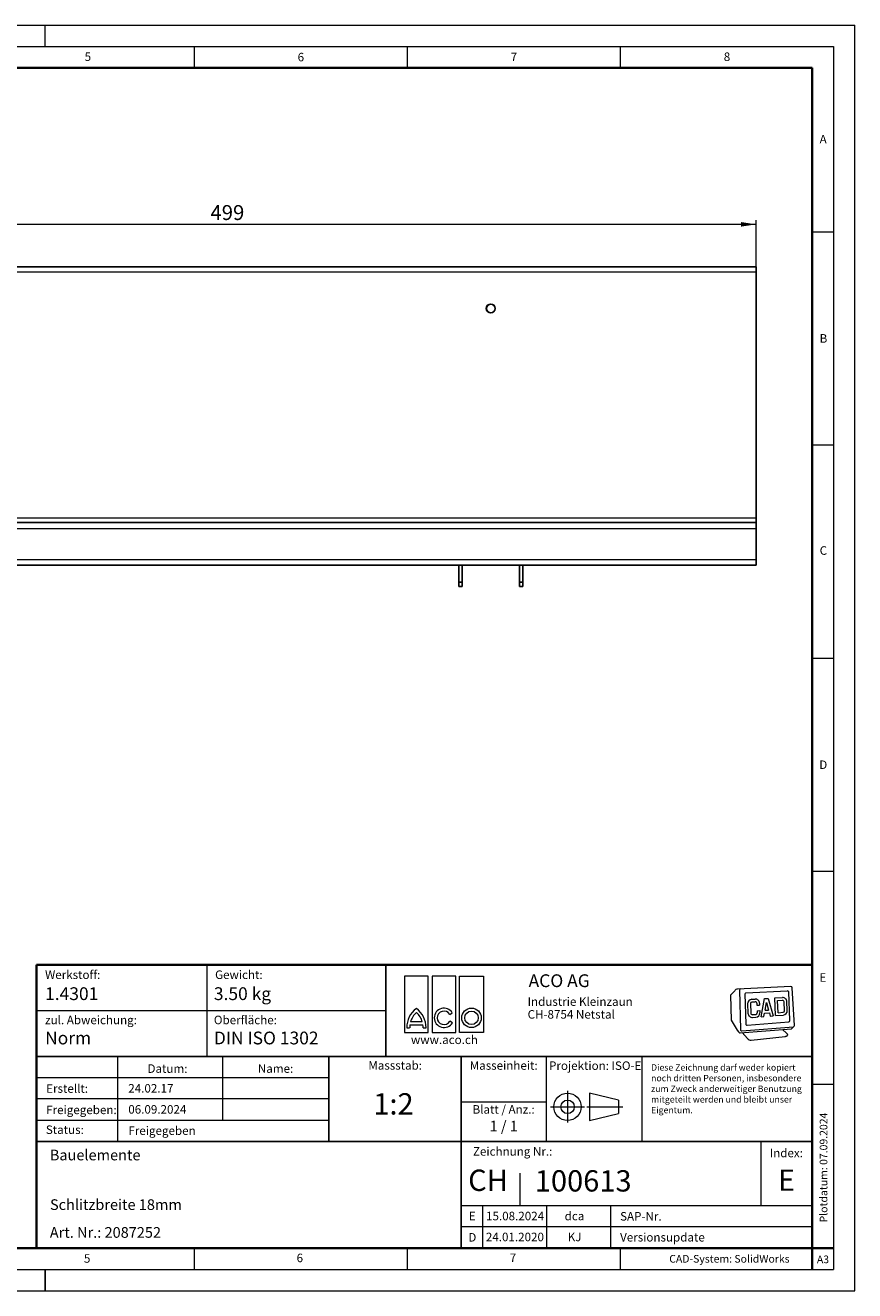
# Model space of a CAD drawing. Units: millimetres. Extents: x 0 to 420, y 0 to 297.
# Drawn here: x 225 to 420, y 0 to 297 of the extents above; entities that cross this region are included whole.
import ezdxf

# ---------------------------------------------------------------- set-up
doc = ezdxf.new("R2010")
doc.units = ezdxf.units.MM
doc.header["$PDSIZE"] = -1
doc.linetypes.add('CENTERX2', pattern=[20.32, 12.7, -2.54, 2.54, -2.54])
doc.styles.add('SLDTEXTSTYLE0', font='TXT', dxfattribs={"width": 0.605})
doc.styles.add('SLDTEXTSTYLE1', font='TXT', dxfattribs={"width": 0.563})
doc.dimstyles.new('SLDDIMSTYLE1', dxfattribs={"dimtxt": 3.5, "dimasz": 3.5, "dimexe": 0, "dimexo": 0.0625, "dimgap": 0.875, "dimtad": 1, "dimlfac": 2, "dimrnd": 1e-09, "dimzin": 12, "dimdsep": 46, "dimtxsty": 'SLDTEXTSTYLE0', "dimsah": 1, "dimcen": 0.09, "dimadec": 0, "dimazin": 3, "dimtfac": 1, "dimtdec": 3, "dimtofl": 0, "dimtmove": 0, "dimatfit": 3, "dimfxl": 0, "dimfrac": 2, "dimtolj": 1, "dimtzin": 12, "dimarcsym": 0})

# ---------------------------------------------------------------- blocks, each defined once
blk = doc.blocks.new('SW_NOTE_0')
at = {"color": 0, "linetype": 'Continuous', "lineweight": 0, "insert": (7.47, 2.58), "char_height": 2, "attachment_point": 2, "style": 'SLDTEXTSTYLE0'}
blk.add_mtext('www.aco.ch', dxfattribs=at)
blk = doc.blocks.new('SW_NOTE_0_1')
at = {"color": 0, "linetype": 'Continuous', "lineweight": 0, "insert": (0, 3.87), "char_height": 3, "attachment_point": 1, "style": 'SLDTEXTSTYLE0'}
blk.add_mtext('ACO AG', dxfattribs=at)
blk = doc.blocks.new('SW_NOTE_0_2')
at = {"color": 0, "linetype": 'Continuous', "lineweight": 0, "char_height": 2, "attachment_point": 1, "style": 'SLDTEXTSTYLE0'}
for s, insert in [('Industrie Kleinzaun', (0, 2.58)), ('CH-8754 Netstal', (0, -0.42))]:
    blk.add_mtext(s, dxfattribs=dict(at, insert=insert))
blk = doc.blocks.new('ACO-Logo')
at = {"color": 179, "linetype": 'Continuous', "lineweight": 18}
for p, q in [((0, 16.17), (0, 2.94)), ((5.59, 16.17), (0, 16.17)), ((5.59, 2.94), (5.59, 16.17)), ((6.46, 16.17), (6.46, 2.94)), ((12.05, 16.17), (6.46, 16.17)), ((12.05, 2.94), (12.05, 16.17)), ((12.93, 2.94), (12.93, 16.17)), ((12.93, 16.17), (18.52, 16.17)), ((18.52, 16.17), (18.52, 2.94)), ((77.51, 12.77), (76.49, 11.76)), ((90.64, 13.74), (78.15, 13.15)), ((78.63, 12.88), (78.84, 3.65)), ((79.85, 11.93), (80.09, 4.98)), ((80.13, 12.24), (89.85, 12.76)), ((90.46, 5.79), (90.16, 12.47)), ((91.53, 4.63), (90.96, 13.46)), ((76.49, 11.76), (76.65, 5.87)), ((80.53, 9.73), (80.61, 7.48)), ((81.17, 9.75), (81.24, 7.5)), ((81.47, 10.76), (82.27, 10.81)), ((81.51, 10.13), (82.31, 10.17)), ((82.69, 9.82), (82.71, 9.37)), ((82.71, 9.35), (83.34, 9.39)), ((83.33, 9.84), (83.34, 9.39)), ((83.7, 6.67), (84.51, 10.93)), ((84.51, 10.93), (85.35, 10.97)), ((84.64, 8.19), (84.97, 9.97)), ((84.97, 9.97), (85.45, 8.24)), ((85.35, 10.97), (86.49, 6.88)), ((86.88, 11.07), (88.67, 11.16)), ((87.08, 6.93), (86.88, 11.07)), ((87.55, 10.46), (88.71, 10.53)), ((87.68, 7.61), (87.55, 10.46)), ((89.19, 8.08), (89.09, 10.18)), ((89.82, 8.11), (89.73, 10.21)), ((10.61, 7.22), (11.22, 7.57)), ((81.63, 7.15), (82.43, 7.21)), ((81.68, 6.51), (82.48, 6.58)), ((82.75, 8.08), (83.39, 8.12)), ((82.75, 8.08), (82.77, 7.58)), ((83.39, 8.12), (83.4, 7.61)), ((83.7, 6.67), (84.36, 6.72)), ((84.36, 6.72), (84.51, 7.54)), ((84.51, 7.54), (85.63, 7.61)), ((84.64, 8.19), (85.45, 8.24)), ((85.63, 7.61), (85.85, 6.83)), ((85.85, 6.83), (86.49, 6.88)), ((87.08, 6.93), (88.91, 7.07)), ((87.68, 7.61), (88.85, 7.7)), ((0.51, 4.09), (1.21, 4.09)), ((1.26, 4.73), (4.33, 4.73)), ((4.18, 5.43), (1.41, 5.43)), ((4.37, 4.09), (5.08, 4.09)), ((11.23, 5.26), (10.63, 5.62)), ((76.65, 5.87), (78.03, 3.52)), ((78.03, 3.52), (78.36, 3.14)), ((78.36, 3.14), (78.47, 3.02)), ((78.8, 2.89), (90.8, 3.85)), ((79.16, 3.36), (91.26, 4.31)), ((80.41, 4.7), (90.18, 5.48)), ((88.68, 3.68), (89.67, 2.79)), ((90.8, 3.85), (91.4, 4.35)), ((0, 2.94), (5.59, 2.94)), ((6.46, 2.94), (12.05, 2.94)), ((18.52, 2.94), (12.93, 2.94)), ((79.26, 2.93), (80.49, 1.53)), ((81.34, 1.2), (89.33, 2.05)), ((89.67, 2.79), (89.75, 2.72)), ((89.75, 2.72), (89.8, 2.67)), ((89.8, 2.67), (89.84, 2.6)), ((89.84, 2.6), (89.87, 2.52)), ((89.87, 2.52), (89.87, 2.31))]:
    blk.add_line(p, q, dxfattribs=at)
for radius in [2.28, 1.58]:
    blk.add_circle((15.72, 6.41), radius, dxfattribs=at)
for centre, radius, start, end in [((78.19, 12.35), 0.8, 92.6996, 148.2554), ((78.93, 12.89), 0.3, 92.6996, 181.273), ((80.15, 11.94), 0.3, 93.0418, 181.9349), ((89.86, 12.46), 0.3, 2.5148, 93.0418), ((90.66, 13.44), 0.3, 3.7249, 92.6996), ((81.53, 9.76), 1, 93.1134, 181.9415), ((81.53, 9.76), 0.363, 93.1134, 181.9415), ((82.33, 9.81), 1, 1.9415, 93.1134), ((82.33, 9.81), 0.363, 1.9415, 93.1134), ((88.73, 10.16), 1, 2.6542, 93.1134), ((88.73, 10.16), 0.363, 2.6542, 93.1134), ((6.13, 4.07), 5.62, 126.4236, 179.7474), ((6.13, 4.07), 4.91, 132.7321, 163.9341), ((-0.54, 4.07), 5.62, 0.2526, 53.5764), ((-0.54, 4.07), 4.91, 16.0659, 47.2679), ((9.26, 6.41), 2.28, 30.7309, 330), ((9.26, 6.41), 1.58, 31.0558, 330), ((81.61, 7.51), 1, 181.9415, 274.3987), ((81.61, 7.51), 0.363, 181.9415, 274.3987), ((82.4, 7.57), 0.363, 274.3987, 1.9415), ((82.4, 7.57), 1, 274.3987, 1.9415), ((88.83, 8.07), 0.363, 274.3987, 2.6542), ((88.83, 8.07), 1, 274.3987, 2.6542), ((6.13, 4.07), 4.91, 172.3058, 179.7113), ((-0.54, 4.07), 4.91, 0.2887, 7.6942), ((78.77, 3.29), 0.4, 221.0091, 274.5606), ((79.14, 3.65), 0.3, 181.273, 274.4996), ((80.39, 4.99), 0.3, 181.9349, 274.6063), ((90.16, 5.78), 0.3, 274.6063, 2.5148), ((91.23, 4.61), 0.3, 274.4996, 3.7249), ((81.24, 2.19), 1, 221.4087, 276.0561), ((89.05, 4.1), 2.08, 277.7635, 279.1918), ((89.32, 2.43), 0.379, 279.1918, 281.4992), ((89.13, 3.35), 1.32, 281.4992, 285.2551), ((88.05, 7.32), 5.43, 285.2551, 287.1087), ((89.48, 2.66), 0.555, 287.1087, 303.6901), ((89.69, 2.35), 0.188, 303.6901, 332.3803), ((89.77, 2.31), 0.0984, 332.3803, 4.9765)]:
    blk.add_arc(centre, radius, start, end, dxfattribs=at)
at = {"color": 7, "linetype": 'Continuous', "lineweight": 0}
for name, p in [('SW_NOTE_0_1', (29.12, 12.75)), ('SW_NOTE_0_2', (28.89, 8.64)), ('SW_NOTE_0', (1.9, -0.32))]:
    blk.add_blockref(name, p, dxfattribs=at)
blk = doc.blocks.new('SW_NOTE_0_3')
at = {"color": 0, "linetype": 'Continuous', "lineweight": 0, "char_height": 1.5, "attachment_point": 1, "style": 'SLDTEXTSTYLE0'}
for s, insert in [('Diese Zeichnung darf weder kopiert', (0, 1.93)), ('zum Zweck anderweitiger Benutzung', (0, -3.07)), ('noch dritten Personen, insbesondere', (0, -0.57)), ('mitgeteilt werden und bleibt unser', (0, -5.57)), ('Eigentum.', (0, -8.07))]:
    blk.add_mtext(s, dxfattribs=dict(at, insert=insert))
blk = doc.blocks.new('_D_6')
at = {"color": 7, "linetype": 'Continuous', "lineweight": 0}
for p, q in [((147.35, 240.38), (147.35, 251.28)), ((396.85, 250.28), (147.35, 250.28)), ((396.85, 240.38), (396.85, 251.28))]:
    blk.add_line(p, q, dxfattribs=at)
at = {"color": 7, "linetype": 'Continuous', "lineweight": 18}
for points in [[(147.35, 250.28), (150.85, 249.75), (150.85, 250.82)], [(396.85, 250.28), (393.35, 250.82), (393.35, 249.75)]]:
    blk.add_solid(points, dxfattribs=at)
at = {"color": 7, "linetype": 'Continuous', "lineweight": 18, "insert": (268.81, 254.8), "char_height": 3.5, "attachment_point": 1, "style": 'SLDTEXTSTYLE0'}
blk.add_mtext('499', dxfattribs=at)

msp = doc.modelspace()

# ---------------------------------------------------------------- linework, layer by layer
at = {"color": 7, "linetype": 'Continuous', "lineweight": 18}
for p, q in [((0, 297), (420, 297)), ((230, 292), (230, 297)), ((420, 0), (420, 297)), ((15, 292), (415, 292)), ((265, 292), (265, 287)), ((315, 292), (315, 287)), ((365, 292), (365, 287)), ((415, 292), (415, 5)), ((410, 248.5), (415, 248.5)), ((410, 198.5), (415, 198.5)), ((410, 148.5), (415, 148.5)), ((410, 98.5), (415, 98.5)), ((268, 76.5), (268, 55)), ((228, 65.75), (310, 65.75)), ((228, 55), (410, 55)), ((410, 55), (228, 55)), ((247, 55), (247, 35)), ((271.6, 55), (271.6, 40)), ((347.6611, 35), (347.6611, 55)), ((370.0572, 55.012), (370.0572, 35)), ((228, 50), (296.6, 50)), ((410, 48.5), (415, 48.5)), ((296.6, 45), (228, 45)), ((357.7662, 46.372), (357.7662, 39.9353)), ((364.6059, 44.7376), (357.7662, 46.372)), ((364.6059, 44.7376), (364.6059, 41.5697)), ((347.6611, 44.2134), (327.6611, 44.2134)), ((228, 40), (296.6, 40)), ((357.7662, 39.9353), (364.6059, 41.5697)), ((398, 35), (398, 20)), ((341.4855, 20), (341.4855, 27.5647)), ((327.6611, 20), (410, 20)), ((332.6611, 20), (332.6611, 10)), ((347.6611, 20), (347.6611, 10)), ((362.6611, 20), (362.6611, 10)), ((410, 15), (327.6611, 15)), ((265, 10), (265, 5)), ((315, 10), (315, 5)), ((365, 10), (365, 5)), ((15, 5), (415, 5)), ((0, 0), (420, 0))]:
    msp.add_line(p, q, dxfattribs=at)
at = {"color": 7, "linetype": 'Continuous', "lineweight": 35}
for p, q in [((410, 287), (20, 287)), ((410, 5), (410, 287)), ((228, 76.5), (228, 10)), ((228, 76.5), (410, 76.5)), ((20, 10), (415, 10))]:
    msp.add_line(p, q, dxfattribs=at)
at = {"color": 7, "linetype": 'Continuous', "lineweight": 25}
for p, q in [((396.8498, 240.2844), (147.3498, 240.2844)), ((396.8498, 240.2844), (396.8498, 239.0344)), ((396.8498, 181.2844), (396.8498, 239.0344)), ((396.8498, 180.2844), (396.8498, 181.2844)), ((147.3498, 180.2844), (396.8498, 180.2844)), ((396.8498, 180.2844), (396.8498, 178.9161)), ((396.8498, 171.6527), (396.8498, 178.9161)), ((147.3498, 170.2844), (396.8498, 170.2844)), ((327.0998, 170.2844), (327.0998, 166.2844)), ((327.8498, 170.2844), (327.8498, 166.2844)), ((341.3498, 170.2844), (341.3498, 166.2844)), ((342.0998, 170.2844), (342.0998, 166.2844)), ((396.8498, 171.6527), (396.8498, 170.2844)), ((327.0998, 166.2844), (327.8498, 166.2844)), ((327.0998, 165.2844), (327.0998, 166.2844)), ((327.8498, 165.2844), (327.0998, 165.2844)), ((327.8498, 166.2844), (327.8498, 165.2844)), ((341.3498, 166.2844), (342.0998, 166.2844)), ((341.3498, 165.2844), (341.3498, 166.2844)), ((342.0998, 165.2844), (341.3498, 165.2844)), ((342.0998, 166.2844), (342.0998, 165.2844)), ((310, 76.5), (310, 55)), ((410, 55), (228, 55)), ((296.6, 55), (296.6, 35)), ((327.6611, 10), (327.6611, 55)), ((228, 35), (410, 35))]:
    msp.add_line(p, q, dxfattribs=at)
at = {"color": 8, "linetype": 'Continuous', "lineweight": 18}
for p, q in [((396.8498, 239.0344), (147.3498, 239.0344)), ((396.8498, 181.2844), (147.3498, 181.2844)), ((147.3498, 178.9161), (396.8498, 178.9161)), ((147.3498, 171.6527), (396.8498, 171.6527))]:
    msp.add_line(p, q, dxfattribs=at)
at = {"color": 7, "linetype": 'CENTERX2', "lineweight": 18}
for p, q in [((352.6175, 46.908), (352.6175, 39.4622)), ((348.624, 43.1537), (356.6109, 43.1537)), ((357.1289, 43.1537), (365.6255, 43.1537))]:
    msp.add_line(p, q, dxfattribs=at)
msp.add_line((230, 5), (230, 0))
at = {"color": 7, "linetype": 'Continuous', "lineweight": 25}
for radius in [1.05, 1.0425, 1.0175]:
    msp.add_circle((334.5998, 230.5344), radius, dxfattribs=at)
at = {"color": 7, "linetype": 'Continuous', "lineweight": 18}
for radius in [3.2183, 1.584]:
    msp.add_circle((352.6175, 43.1537), radius, dxfattribs=at)
msp.add_point((410, 10))

# ---------------------------------------------------------------- block references
at = {"color": 7, "linetype": 'Continuous'}
msp.add_blockref('ACO-Logo', (314.3511, 57.6366), dxfattribs=at)
at = {"color": 7, "linetype": 'Continuous', "lineweight": 0}
msp.add_blockref('SW_NOTE_0_3', (372.2204, 51.2203), dxfattribs=at)

# ---------------------------------------------------------------- texts
at = {"color": 7, "linetype": 'Continuous', "lineweight": 18}
for s, insert, char_height, attachment_point, style in [('5', (240.0418, 290.6369), 2, 2, 'SLDTEXTSTYLE0'), ('6', (290.0344, 290.5429), 2, 2, 'SLDTEXTSTYLE0'), ('7', (340.0216, 290.5954), 2, 2, 'SLDTEXTSTYLE0'), ('8', (390.0377, 290.6215), 2, 2, 'SLDTEXTSTYLE0'), ('A', (412.5951, 271.2798), 2, 2, 'SLDTEXTSTYLE0'), ('B', (412.6717, 224.5121), 2, 2, 'SLDTEXTSTYLE0'), ('C', (412.6491, 174.728), 2, 2, 'SLDTEXTSTYLE0'), ('D', (412.6234, 124.4518), 2, 2, 'SLDTEXTSTYLE0'), ('Werkstoff:', (230, 75.1611), 2, 1, 'SLDTEXTSTYLE0'), ('Gewicht:', (269.898, 75.1611), 2, 1, 'SLDTEXTSTYLE0'), ('E', (412.5161, 74.5096), 2, 2, 'SLDTEXTSTYLE0'), ('3.50 kg', (269.6126, 71.2122), 3, 1, 'SLDTEXTSTYLE0'), ('1.4301', (230, 71.2122), 3, 1, 'SLDTEXTSTYLE0'), ('zul. Abweichung:', (230, 64.5423), 2, 1, 'SLDTEXTSTYLE0'), ('Oberfläche:', (269.6126, 64.5423), 2, 1, 'SLDTEXTSTYLE0'), ('Norm', (230, 60.8119), 3, 1, 'SLDTEXTSTYLE0'), ('DIN ISO 1302', (269.6126, 60.8119), 3, 1, 'SLDTEXTSTYLE0'), ('Massstab:', (312.1625, 53.8816), 2, 2, 'SLDTEXTSTYLE0'), ('Masseinheit:', (337.6324, 53.8554), 2, 2, 'SLDTEXTSTYLE0'), ('Projektion: ISO-E', (348.2746, 53.8191), 2, 1, 'SLDTEXTSTYLE0'), ('Datum:', (254.0355, 53.1295), 2, 1, 'SLDTEXTSTYLE0'), ('Name:', (279.9349, 53.1361), 2, 1, 'SLDTEXTSTYLE0'), ('Erstellt:', (230.2614, 48.4499), 2, 1, 'SLDTEXTSTYLE0'), ('24.02.17', (249.5285, 48.4989), 2, 1, 'SLDTEXTSTYLE0'), ('1:2', (311.7649, 46.349), 5, 2, 'SLDTEXTSTYLE0'), ('Freigegeben:', (230.2614, 43.4434), 2, 1, 'SLDTEXTSTYLE0'), ('06.09.2024', (249.5285, 43.5603), 2, 1, 'SLDTEXTSTYLE0'), ('Blatt / Anz.:', (337.6114, 43.5452), 2, 2, 'SLDTEXTSTYLE0'), ('Status:', (230.1851, 38.7794), 2, 1, 'SLDTEXTSTYLE0'), ('Freigegeben', (249.5568, 38.5582), 2, 1, 'SLDTEXTSTYLE0'), ('1 / 1', (337.6348, 39.8697), 2.5, 2, 'SLDTEXTSTYLE1'), ('Bauelemente', (231.116, 33.0905), 2.5, 1, 'SLDTEXTSTYLE0'), ('Zeichnung Nr.:', (330.407, 33.6926), 2, 1, 'SLDTEXTSTYLE0'), ('Index:', (403.9553, 33.3249), 2, 2, 'SLDTEXTSTYLE0'), ('CH', (329.2896, 28.4139), 5, 1, 'SLDTEXTSTYLE0'), ('100613', (344.9268, 28.2773), 5, 1, 'SLDTEXTSTYLE0'), ('E', (403.9986, 28.4395), 5, 2, 'SLDTEXTSTYLE0'), ('Schlitzbreite 18mm', (231.1476, 21.453), 2.5, 1, 'SLDTEXTSTYLE0'), ('E', (330.2505, 18.5245), 2, 2, 'SLDTEXTSTYLE0'), ('15.08.2024', (340.3029, 18.5246), 2, 2, 'SLDTEXTSTYLE0'), ('dca', (354.2454, 18.5246), 2, 2, 'SLDTEXTSTYLE0'), ('SAP-Nr.', (364.9469, 18.4594), 2, 1, 'SLDTEXTSTYLE0'), ('Art. Nr.: 2087252', (231.1132, 14.9211), 2.5, 1, 'SLDTEXTSTYLE0'), ('D', (330.2689, 13.5245), 2, 2, 'SLDTEXTSTYLE0'), ('24.01.2020', (340.26, 13.6069), 2, 2, 'SLDTEXTSTYLE0'), ('KJ', (354.2534, 13.6069), 2, 2, 'SLDTEXTSTYLE0'), ('Versionsupdate', (364.9469, 13.5417), 2, 1, 'SLDTEXTSTYLE0'), ('5', (239.875, 8.5638), 2, 2, 'SLDTEXTSTYLE0'), ('6', (289.7886, 8.6885), 2, 2, 'SLDTEXTSTYLE0'), ('7', (339.8003, 8.7205), 2, 2, 'SLDTEXTSTYLE0'), ('CAD-System: SolidWorks', (390.5946, 8.3847), 1.8, 2, 'SLDTEXTSTYLE0'), ('A3', (412.5579, 8.255), 1.8, 2, 'SLDTEXTSTYLE0')]:
    msp.add_mtext(s, dxfattribs=dict(at, insert=insert, char_height=char_height, attachment_point=attachment_point, style=style))
at = {"color": 7, "linetype": 'Continuous', "lineweight": 18, "insert": (411.7953, 41.7864), "char_height": 1.8, "attachment_point": 3, "rotation": 90, "style": 'SLDTEXTSTYLE0'}
msp.add_mtext('Plotdatum: 07.09.2024', dxfattribs=at)

# ---------------------------------------------------------------- dimensions: what is measured, and where the dimension line sits
at = {"color": 7, "linetype": 'Continuous', "lineweight": 18}
dim = msp.add_linear_dim(base=(147.3498, 250.2844), p1=(396.8498, 240.2844), p2=(147.3498, 240.2844), dimstyle='SLDDIMSTYLE1', dxfattribs=at)
dim.commit()
dim.dimension.update_dxf_attribs({"geometry": '_D_6', "text_midpoint": (272.0998, 250.2844), "dimtype": 160})

doc.saveas('drawing.dxf')
